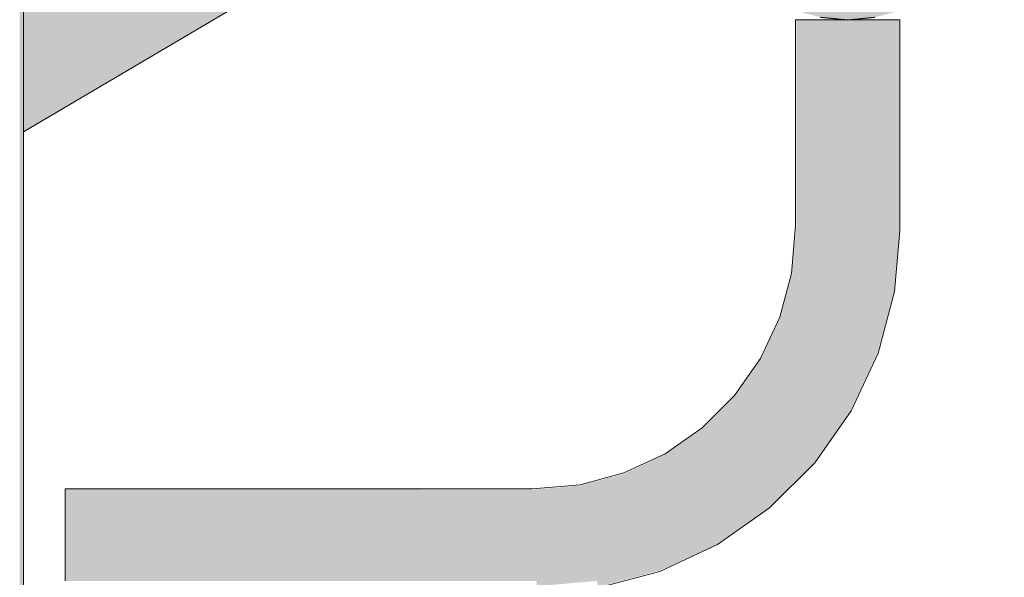
# Model space of a CAD drawing. Units: millimetres. Extents: x 24107 to 43770, y 90375 to 94134.
# Drawn here: x 41197 to 41292, y 93223 to 93277 of the extents above; entities that cross this region are included whole.
import ezdxf

# ---------------------------------------------------------------- set-up
doc = ezdxf.new("R2010")
doc.units = ezdxf.units.MM
doc.header["$MEASUREMENT"] = 0
doc.layers.add('TP -_07_3_SA - TREPP - piire', color=7, linetype='Continuous')
doc.layers.add('TP -_07_3_SA - TREPP - piire_Pen_No__11', color=7, linetype='Continuous', lineweight=13)
doc.layers.add('TP -_07_3_SA - TREPP - piire_Pen_No__51', color=7, linetype='Continuous', lineweight=25)
doc.layers.add('TP -_07_3_SA - TREPP - piire_Pen_No__167', color=7, linetype='Continuous', lineweight=13, true_color=0xb6b6b6)
doc.layers.add('TP -_07_3_SA - TREPP - piire_Pen_No__91', color=7, linetype='Continuous', lineweight=13, true_color=0x7c7c7c)

msp = doc.modelspace()

# ---------------------------------------------------------------- hatches: boundary and pattern name
at = {"layer": 'TP -_07_3_SA - TREPP - piire', "linetype": 'Continuous', "lineweight": 0, "true_color": 0x496776}
for points in [[(41197.676, 93666.533), (41197.406, 93666.533), (41197.406, 92231.533), (41197.676, 92231.533)], [(41197.676, 93666.533), (41197.676, 92231.533), (41197.767, 93666.533)], [(41197.767, 93274.484), (41218.369, 93286.663), (41217.323, 93288.797), (41197.767, 93277.237)], [(41197.767, 93274.484), (41197.767, 93271.996), (41219.316, 93284.734), (41218.369, 93286.663)], [(41197.767, 93269.848), (41220.132, 93283.069), (41219.316, 93284.734), (41197.767, 93271.996)], [(41197.767, 93268.106), (41220.795, 93281.719), (41220.132, 93283.069), (41197.767, 93269.848)], [(41197.767, 93268.106), (41197.767, 93266.822), (41221.283, 93280.724), (41220.795, 93281.719)], [(41197.767, 93266.822), (41197.767, 93266.036), (41221.582, 93280.115), (41221.283, 93280.724)], [(41197.767, 93266.036), (41197.767, 93265.771), (41221.683, 93279.909), (41221.582, 93280.115)], [(41271.843, 93276.533), (41271.767, 93256.751)], [(41272.069, 93276.533), (41271.843, 93276.533), (41271.843, 93256.748), (41272.069, 93256.738)], [(41272.069, 93276.533), (41272.069, 93256.738), (41272.437, 93256.722), (41272.437, 93276.533)], [(41272.937, 93276.533), (41272.437, 93276.533), (41272.437, 93256.722), (41272.937, 93256.7)], [(41273.554, 93276.533), (41272.937, 93276.533), (41272.937, 93256.7), (41273.554, 93256.673)], [(41274.267, 93276.533), (41273.554, 93276.533), (41273.554, 93256.673), (41274.267, 93256.642)], [(41275.057, 93276.533), (41274.267, 93276.533), (41274.267, 93256.642), (41275.057, 93256.608)], [(41275.057, 93276.533), (41275.057, 93256.608), (41275.899, 93256.571), (41275.899, 93276.533)], [(41276.767, 93276.533), (41275.899, 93276.533), (41275.899, 93256.571), (41276.767, 93256.533)], [(41277.636, 93276.533), (41276.767, 93276.533), (41276.767, 93256.533), (41277.636, 93256.495)], [(41277.636, 93276.533), (41277.636, 93256.495), (41278.478, 93256.458), (41278.478, 93276.533)], [(41279.267, 93276.533), (41278.478, 93276.533), (41278.478, 93256.458), (41279.267, 93256.424)], [(41279.981, 93276.533), (41279.267, 93276.533), (41279.267, 93256.424), (41279.981, 93256.393)], [(41280.598, 93276.533), (41279.981, 93276.533), (41279.981, 93256.393), (41280.598, 93256.366)], [(41281.098, 93276.533), (41280.598, 93276.533), (41280.598, 93256.366), (41281.098, 93256.344)], [(41281.098, 93276.533), (41281.098, 93256.344), (41281.466, 93256.328), (41281.466, 93276.533)], [(41281.692, 93276.533), (41281.466, 93276.533), (41281.466, 93256.328), (41281.692, 93256.318)], [(41281.767, 93276.533), (41281.692, 93256.318)], [(41271.843, 93256.748), (41271.369, 93252.195)], [(41271.444, 93252.182), (41271.667, 93252.143), (41272.069, 93256.738), (41271.843, 93256.748)], [(41271.667, 93252.143), (41272.031, 93252.078), (41272.437, 93256.722), (41272.069, 93256.738)], [(41272.937, 93256.7), (41272.437, 93256.722), (41272.031, 93252.078), (41272.525, 93251.991)], [(41273.554, 93256.673), (41272.937, 93256.7), (41272.525, 93251.991), (41273.135, 93251.884)], [(41274.267, 93256.642), (41273.554, 93256.673), (41273.135, 93251.884), (41273.84, 93251.759)], [(41275.057, 93256.608), (41274.267, 93256.642), (41273.84, 93251.759), (41274.621, 93251.622)], [(41275.057, 93256.608), (41274.621, 93251.622), (41275.453, 93251.475), (41275.899, 93256.571)], [(41276.767, 93256.533), (41275.899, 93256.571), (41275.453, 93251.475), (41276.312, 93251.324)], [(41277.636, 93256.495), (41276.767, 93256.533), (41276.312, 93251.324), (41277.17, 93251.172)], [(41277.636, 93256.495), (41277.17, 93251.172), (41278.002, 93251.026), (41278.478, 93256.458)], [(41279.267, 93256.424), (41278.478, 93256.458), (41278.002, 93251.026), (41278.783, 93250.888)], [(41279.981, 93256.393), (41279.267, 93256.424), (41278.783, 93250.888), (41279.489, 93250.763)], [(41280.598, 93256.366), (41279.981, 93256.393), (41279.489, 93250.763), (41280.098, 93250.656)], [(41281.098, 93256.344), (41280.598, 93256.366), (41280.098, 93250.656), (41280.592, 93250.569)], [(41281.098, 93256.344), (41280.592, 93250.569), (41280.956, 93250.505), (41281.466, 93256.328)], [(41281.692, 93256.318), (41281.466, 93256.328), (41280.956, 93250.505), (41281.179, 93250.465)], [(41281.767, 93256.315), (41281.179, 93250.465)], [(41271.444, 93252.182), (41270.242, 93247.989)], [(41271.667, 93252.143), (41271.444, 93252.182), (41270.313, 93247.963), (41270.526, 93247.886)], [(41271.667, 93252.143), (41270.526, 93247.886), (41270.874, 93247.759), (41272.031, 93252.078)], [(41272.031, 93252.078), (41270.874, 93247.759), (41271.345, 93247.588), (41272.525, 93251.991)], [(41272.525, 93251.991), (41271.345, 93247.588), (41271.927, 93247.376), (41273.135, 93251.884)], [(41273.84, 93251.759), (41273.135, 93251.884), (41271.927, 93247.376), (41272.6, 93247.131)], [(41274.621, 93251.622), (41273.84, 93251.759), (41272.6, 93247.131), (41273.345, 93246.86)], [(41274.621, 93251.622), (41273.345, 93246.86), (41274.139, 93246.571), (41275.453, 93251.475)], [(41276.312, 93251.324), (41275.453, 93251.475), (41274.139, 93246.571), (41274.958, 93246.273)], [(41277.17, 93251.172), (41276.312, 93251.324), (41274.958, 93246.273), (41275.777, 93245.974)], [(41277.17, 93251.172), (41275.777, 93245.974), (41276.571, 93245.685), (41278.002, 93251.026)], [(41278.783, 93250.888), (41278.002, 93251.026), (41276.571, 93245.685), (41277.316, 93245.414)], [(41279.489, 93250.763), (41278.783, 93250.888), (41277.316, 93245.414), (41277.99, 93245.169)], [(41280.098, 93250.656), (41279.489, 93250.763), (41277.99, 93245.169), (41278.571, 93244.958)], [(41280.592, 93250.569), (41280.098, 93250.656), (41278.571, 93244.958), (41279.043, 93244.786)], [(41280.592, 93250.569), (41279.043, 93244.786), (41279.39, 93244.659), (41280.956, 93250.505)], [(41281.179, 93250.465), (41280.956, 93250.505), (41279.39, 93244.659), (41279.603, 93244.582)], [(41281.255, 93250.452), (41279.603, 93244.582)], [(41270.313, 93247.963), (41268.402, 93244.043)], [(41270.526, 93247.886), (41270.313, 93247.963), (41268.468, 93244.005), (41268.664, 93243.891)], [(41270.526, 93247.886), (41268.664, 93243.891), (41268.984, 93243.706), (41270.874, 93247.759)], [(41271.345, 93247.588), (41270.874, 93247.759), (41268.984, 93243.706), (41269.418, 93243.456)], [(41269.418, 93243.456), (41269.954, 93243.146), (41271.927, 93247.376), (41271.345, 93247.588)], [(41271.927, 93247.376), (41269.954, 93243.146), (41270.575, 93242.788), (41272.6, 93247.131)], [(41270.575, 93242.788), (41271.262, 93242.391), (41273.345, 93246.86), (41272.6, 93247.131)], [(41273.345, 93246.86), (41271.262, 93242.391), (41271.993, 93241.969), (41274.139, 93246.571)], [(41274.958, 93246.273), (41274.139, 93246.571), (41271.993, 93241.969), (41272.748, 93241.533)], [(41275.777, 93245.974), (41274.958, 93246.273), (41272.748, 93241.533), (41273.503, 93241.097)], [(41275.777, 93245.974), (41273.503, 93241.097), (41274.235, 93240.675), (41276.571, 93245.685)], [(41277.316, 93245.414), (41276.571, 93245.685), (41274.235, 93240.675), (41274.922, 93240.278)], [(41277.99, 93245.169), (41277.316, 93245.414), (41274.922, 93240.278), (41275.542, 93239.92)], [(41278.571, 93244.958), (41277.99, 93245.169), (41275.542, 93239.92), (41276.078, 93239.611)], [(41279.043, 93244.786), (41278.571, 93244.958), (41276.078, 93239.611), (41276.513, 93239.36)], [(41279.043, 93244.786), (41276.513, 93239.36), (41276.833, 93239.175), (41279.39, 93244.659)], [(41279.603, 93244.582), (41279.39, 93244.659), (41276.833, 93239.175), (41277.029, 93239.062)], [(41268.468, 93244.005), (41265.904, 93240.476)], [(41268.664, 93243.891), (41268.468, 93244.005), (41265.962, 93240.427), (41266.136, 93240.281)], [(41268.664, 93243.891), (41266.136, 93240.281), (41266.419, 93240.043), (41268.984, 93243.706)], [(41269.418, 93243.456), (41268.984, 93243.706), (41266.419, 93240.043), (41266.803, 93239.721)], [(41279.675, 93244.556), (41277.029, 93239.062)], [(41269.954, 93243.146), (41269.418, 93243.456), (41266.803, 93239.721), (41267.277, 93239.323)], [(41270.575, 93242.788), (41269.954, 93243.146), (41267.277, 93239.323), (41267.826, 93238.863)], [(41271.262, 93242.391), (41270.575, 93242.788), (41267.826, 93238.863), (41268.434, 93238.353)], [(41268.434, 93238.353), (41269.081, 93237.81), (41271.993, 93241.969), (41271.262, 93242.391)], [(41269.081, 93237.81), (41269.749, 93237.25), (41272.748, 93241.533), (41271.993, 93241.969)], [(41269.749, 93237.25), (41270.416, 93236.689), (41273.503, 93241.097), (41272.748, 93241.533)], [(41273.503, 93241.097), (41270.416, 93236.689), (41271.064, 93236.146), (41274.235, 93240.675)], [(41265.962, 93240.427), (41262.825, 93237.397)], [(41266.136, 93240.281), (41265.962, 93240.427), (41262.874, 93237.338), (41263.019, 93237.165)], [(41266.136, 93240.281), (41263.019, 93237.165), (41263.257, 93236.882), (41266.419, 93240.043)], [(41266.803, 93239.721), (41266.419, 93240.043), (41263.257, 93236.882), (41263.58, 93236.497)], [(41271.064, 93236.146), (41271.671, 93235.636), (41274.922, 93240.278), (41274.235, 93240.675)], [(41274.922, 93240.278), (41271.671, 93235.636), (41272.22, 93235.176), (41275.542, 93239.92)], [(41276.078, 93239.611), (41275.542, 93239.92), (41272.22, 93235.176), (41272.694, 93234.778)], [(41267.277, 93239.323), (41266.803, 93239.721), (41263.58, 93236.497), (41263.977, 93236.023)], [(41267.826, 93238.863), (41267.277, 93239.323), (41263.977, 93236.023), (41264.438, 93235.474)], [(41276.513, 93239.36), (41276.078, 93239.611), (41272.694, 93234.778), (41273.079, 93234.456)], [(41276.513, 93239.36), (41273.079, 93234.456), (41273.362, 93234.218), (41276.833, 93239.175)], [(41277.029, 93239.062), (41276.833, 93239.175), (41273.362, 93234.218), (41273.535, 93234.072)], [(41277.095, 93239.024), (41273.535, 93234.072)], [(41268.434, 93238.353), (41267.826, 93238.863), (41264.438, 93235.474), (41264.948, 93234.867)], [(41268.434, 93238.353), (41264.948, 93234.867), (41265.491, 93234.219), (41269.081, 93237.81)], [(41262.874, 93237.338), (41259.258, 93234.899)], [(41263.019, 93237.165), (41262.874, 93237.338), (41259.296, 93234.833), (41259.409, 93234.637)], [(41263.019, 93237.165), (41259.409, 93234.637), (41259.594, 93234.317), (41263.257, 93236.882)], [(41269.749, 93237.25), (41269.081, 93237.81), (41265.491, 93234.219), (41266.051, 93233.552)], [(41270.416, 93236.689), (41269.749, 93237.25), (41266.051, 93233.552), (41266.611, 93232.884)], [(41263.58, 93236.497), (41263.257, 93236.882), (41259.594, 93234.317), (41259.845, 93233.882)], [(41263.977, 93236.023), (41263.58, 93236.497), (41259.845, 93233.882), (41260.154, 93233.346)], [(41270.416, 93236.689), (41266.611, 93232.884), (41267.155, 93232.237), (41271.064, 93236.146)], [(41271.671, 93235.636), (41271.064, 93236.146), (41267.155, 93232.237), (41267.664, 93231.629)], [(41264.438, 93235.474), (41263.977, 93236.023), (41260.154, 93233.346), (41260.513, 93232.726)], [(41264.948, 93234.867), (41264.438, 93235.474), (41260.513, 93232.726), (41260.909, 93232.039)], [(41267.664, 93231.629), (41268.125, 93231.08), (41272.22, 93235.176), (41271.671, 93235.636)], [(41272.22, 93235.176), (41268.125, 93231.08), (41268.523, 93230.606), (41272.694, 93234.778)], [(41259.258, 93234.899), (41255.311, 93233.059), (41259.296, 93234.833)], [(41259.296, 93234.833), (41255.338, 93232.987), (41255.415, 93232.774), (41259.409, 93234.637)], [(41259.409, 93234.637), (41255.415, 93232.774), (41255.541, 93232.427), (41259.594, 93234.317)], [(41255.541, 93232.427), (41255.713, 93231.955), (41259.845, 93233.882), (41259.594, 93234.317)], [(41264.948, 93234.867), (41260.909, 93232.039), (41261.332, 93231.307), (41265.491, 93234.219)], [(41268.523, 93230.606), (41268.845, 93230.222), (41273.079, 93234.456), (41272.694, 93234.778)], [(41273.079, 93234.456), (41268.845, 93230.222), (41269.083, 93229.939), (41273.362, 93234.218)], [(41259.845, 93233.882), (41255.713, 93231.955), (41255.925, 93231.374), (41260.154, 93233.346)], [(41255.925, 93231.374), (41256.17, 93230.701), (41260.513, 93232.726), (41260.154, 93233.346)], [(41266.051, 93233.552), (41265.491, 93234.219), (41261.332, 93231.307), (41261.767, 93230.552)], [(41266.611, 93232.884), (41266.051, 93233.552), (41261.767, 93230.552), (41262.203, 93229.798)], [(41269.083, 93229.939), (41269.228, 93229.765), (41273.535, 93234.072), (41273.362, 93234.218)], [(41273.535, 93234.072), (41269.228, 93229.765), (41273.594, 93234.023)], [(41255.338, 93232.987), (41251.105, 93231.932)], [(41255.415, 93232.774), (41255.338, 93232.987), (41251.119, 93231.857), (41251.158, 93231.634)], [(41255.415, 93232.774), (41251.158, 93231.634), (41251.222, 93231.27), (41255.541, 93232.427)], [(41255.713, 93231.955), (41255.541, 93232.427), (41251.222, 93231.27), (41251.309, 93230.775)], [(41256.17, 93230.701), (41256.441, 93229.955), (41260.909, 93232.039), (41260.513, 93232.726)], [(41266.611, 93232.884), (41262.203, 93229.798), (41262.626, 93229.066), (41267.155, 93232.237)], [(41201.767, 93231.457), (41246.552, 93231.457), (41201.767, 93231.533)], [(41201.767, 93231.457), (41201.767, 93231.232), (41246.562, 93231.232), (41246.552, 93231.457)], [(41251.119, 93231.857), (41246.549, 93231.533)], [(41251.158, 93231.634), (41251.119, 93231.857), (41246.552, 93231.457), (41246.562, 93231.232)], [(41251.158, 93231.634), (41246.562, 93231.232), (41246.578, 93230.863), (41251.222, 93231.27)], [(41255.925, 93231.374), (41255.713, 93231.955), (41251.309, 93230.775), (41251.417, 93230.166)], [(41260.909, 93232.039), (41256.441, 93229.955), (41256.73, 93229.161), (41261.332, 93231.307)], [(41267.664, 93231.629), (41267.155, 93232.237), (41262.626, 93229.066), (41263.022, 93228.379)], [(41268.125, 93231.08), (41267.664, 93231.629), (41263.022, 93228.379), (41263.381, 93227.758)], [(41201.767, 93230.863), (41246.578, 93230.863), (41246.562, 93231.232), (41201.767, 93231.232)], [(41201.767, 93230.863), (41201.767, 93230.363), (41246.6, 93230.363), (41246.578, 93230.863)], [(41251.309, 93230.775), (41251.222, 93231.27), (41246.578, 93230.863), (41246.6, 93230.363)], [(41251.417, 93230.166), (41251.309, 93230.775), (41246.6, 93230.363), (41246.627, 93229.747)], [(41256.17, 93230.701), (41255.925, 93231.374), (41251.417, 93230.166), (41251.541, 93229.46)], [(41256.441, 93229.955), (41256.17, 93230.701), (41251.541, 93229.46), (41251.679, 93228.679)], [(41261.332, 93231.307), (41256.73, 93229.161), (41257.028, 93228.342), (41261.767, 93230.552)], [(41257.028, 93228.342), (41257.326, 93227.523), (41262.203, 93229.798), (41261.767, 93230.552)], [(41268.523, 93230.606), (41268.125, 93231.08), (41263.381, 93227.758), (41263.69, 93227.223)], [(41268.845, 93230.222), (41268.523, 93230.606), (41263.69, 93227.223), (41263.941, 93226.788)], [(41201.767, 93230.363), (41201.767, 93229.747), (41246.627, 93229.747), (41246.6, 93230.363)], [(41201.767, 93229.747), (41201.767, 93229.033), (41246.658, 93229.033), (41246.627, 93229.747)], [(41251.541, 93229.46), (41251.417, 93230.166), (41246.627, 93229.747), (41246.658, 93229.033)], [(41256.441, 93229.955), (41251.679, 93228.679), (41251.826, 93227.847), (41256.73, 93229.161)], [(41257.326, 93227.523), (41257.615, 93226.729), (41262.626, 93229.066), (41262.203, 93229.798)], [(41268.845, 93230.222), (41263.941, 93226.788), (41264.126, 93226.468), (41269.083, 93229.939)], [(41269.228, 93229.765), (41269.083, 93229.939), (41264.126, 93226.468), (41264.239, 93226.272)], [(41269.277, 93229.707), (41264.239, 93226.272)], [(41201.767, 93229.033), (41201.767, 93228.243), (41246.693, 93228.243), (41246.658, 93229.033)], [(41251.679, 93228.679), (41251.541, 93229.46), (41246.658, 93229.033), (41246.693, 93228.243)], [(41251.679, 93228.679), (41246.693, 93228.243), (41246.73, 93227.401), (41251.826, 93227.847)], [(41257.028, 93228.342), (41256.73, 93229.161), (41251.826, 93227.847), (41251.977, 93226.989)], [(41257.615, 93226.729), (41257.886, 93225.984), (41263.022, 93228.379), (41262.626, 93229.066)], [(41246.693, 93228.243), (41201.767, 93228.243), (41201.767, 93227.401), (41246.73, 93227.401)], [(41251.977, 93226.989), (41251.826, 93227.847), (41246.73, 93227.401), (41246.767, 93226.533)], [(41257.326, 93227.523), (41257.028, 93228.342), (41251.977, 93226.989), (41252.128, 93226.131)], [(41263.022, 93228.379), (41257.886, 93225.984), (41258.132, 93225.311), (41263.381, 93227.758)], [(41258.132, 93225.311), (41258.343, 93224.729), (41263.69, 93227.223), (41263.381, 93227.758)], [(41201.767, 93226.533), (41246.767, 93226.533), (41246.73, 93227.401), (41201.767, 93227.401)], [(41252.128, 93226.131), (41251.977, 93226.989), (41246.767, 93226.533), (41246.805, 93225.665)], [(41257.326, 93227.523), (41252.128, 93226.131), (41252.275, 93225.298), (41257.615, 93226.729)], [(41257.886, 93225.984), (41257.615, 93226.729), (41252.275, 93225.298), (41252.413, 93224.517)], [(41263.69, 93227.223), (41258.343, 93224.729), (41258.515, 93224.258), (41263.941, 93226.788)], [(41263.941, 93226.788), (41258.515, 93224.258), (41258.641, 93223.91), (41264.126, 93226.468)], [(41201.767, 93226.533), (41201.767, 93225.665), (41246.805, 93225.665), (41246.767, 93226.533)], [(41252.128, 93226.131), (41246.805, 93225.665), (41246.842, 93224.823), (41252.275, 93225.298)], [(41258.132, 93225.311), (41257.886, 93225.984), (41252.413, 93224.517), (41252.537, 93223.812)], [(41258.641, 93223.91), (41258.719, 93223.698), (41264.239, 93226.272), (41264.126, 93226.468)], [(41264.239, 93226.272), (41258.719, 93223.698), (41264.277, 93226.206)], [(41201.767, 93224.823), (41246.842, 93224.823), (41246.805, 93225.665), (41201.767, 93225.665)], [(41201.767, 93224.033), (41246.877, 93224.033), (41246.842, 93224.823), (41201.767, 93224.823)], [(41252.413, 93224.517), (41252.275, 93225.298), (41246.842, 93224.823), (41246.877, 93224.033)], [(41258.343, 93224.729), (41258.132, 93225.311), (41252.537, 93223.812), (41252.645, 93223.202)], [(41201.767, 93224.033), (41201.767, 93223.319), (41246.908, 93223.319), (41246.877, 93224.033)], [(41252.537, 93223.812), (41252.413, 93224.517), (41246.877, 93224.033), (41246.908, 93223.319)], [(41258.515, 93224.258), (41258.343, 93224.729), (41252.645, 93223.202), (41252.732, 93222.708)], [(41258.515, 93224.258), (41252.732, 93222.708), (41252.796, 93222.344), (41258.641, 93223.91)], [(41258.719, 93223.698), (41258.641, 93223.91), (41252.796, 93222.344), (41252.835, 93222.121)], [(41201.767, 93223.319), (41201.767, 93222.703), (41246.935, 93222.703), (41246.908, 93223.319)], [(41252.645, 93223.202), (41252.537, 93223.812), (41246.908, 93223.319), (41246.935, 93222.703)], [(41252.732, 93222.708), (41252.645, 93223.202), (41246.935, 93222.703), (41246.957, 93222.203)], [(41258.745, 93223.626), (41252.835, 93222.121)]]:
    msp.add_hatch(color=147, dxfattribs=at).paths.add_polyline_path(points)
at = {"layer": 'TP -_07_3_SA - TREPP - piire_Pen_No__167', "linetype": 'Continuous', "lineweight": 0, "true_color": 0x5b5b5b}
h = msp.add_hatch(color=251, dxfattribs=at)
h.paths.add_polyline_path([(41261.995, 93288.928), (41262.672, 93286.403), (41263.777, 93284.033), (41265.277, 93281.891), (41267.126, 93280.042), (41269.267, 93278.543), (41271.637, 93277.438), (41274.163, 93276.761), (41276.767, 93276.533), (41279.372, 93276.761), (41281.898, 93277.438), (41284.267, 93278.543), (41286.409, 93280.042), (41288.258, 93281.891), (41289.758, 93284.033), (41290.863, 93286.403), (41291.54, 93288.928), (41291.767, 93291.533), (41291.54, 93294.138), (41290.863, 93296.663), (41289.758, 93299.033), (41288.258, 93301.175), (41286.409, 93303.024), (41284.267, 93304.524), (41281.898, 93305.629), (41279.372, 93306.305), (41276.767, 93306.533), (41274.163, 93306.305), (41271.637, 93305.629), (41269.267, 93304.524), (41267.126, 93303.024), (41265.277, 93301.175), (41263.777, 93299.033), (41262.672, 93296.663), (41261.995, 93294.138), (41261.767, 93291.533)])
h.paths.add_polyline_path([(41271.767, 93291.533), (41271.843, 93292.401), (41272.069, 93293.243), (41272.437, 93294.033), (41272.937, 93294.747), (41273.554, 93295.363), (41274.267, 93295.863), (41275.057, 93296.232), (41275.899, 93296.457), (41276.767, 93296.533), (41277.636, 93296.457), (41278.478, 93296.232), (41279.267, 93295.863), (41279.981, 93295.363), (41280.598, 93294.747), (41281.098, 93294.033), (41281.466, 93293.243), (41281.692, 93292.401), (41281.767, 93291.533), (41281.692, 93290.665), (41281.466, 93289.823), (41281.098, 93289.033), (41280.598, 93288.319), (41279.981, 93287.703), (41279.267, 93287.203), (41278.478, 93286.835), (41277.636, 93286.609), (41276.767, 93286.533), (41275.899, 93286.609), (41275.057, 93286.835), (41274.267, 93287.203), (41273.554, 93287.703), (41272.937, 93288.319), (41272.437, 93289.033), (41272.069, 93289.823), (41271.843, 93290.665)], flags=0)

# ---------------------------------------------------------------- linework, layer by layer
at = {"layer": 'TP -_07_3_SA - TREPP - piire_Pen_No__11', "color": 7, "linetype": 'Continuous', "lineweight": 13}
for p, q in [((41197.767, 92626.533), (41197.767, 93666.533)), ((41197.767, 93265.771), (41221.683, 93279.909))]:
    msp.add_line(p, q, dxfattribs=at)
at = {"layer": 'TP -_07_3_SA - TREPP - piire_Pen_No__51', "color": 7, "linetype": 'Continuous', "lineweight": 25, "flags": 128}
msp.add_lwpolyline([(41274.163, 93276.761), (41276.767, 93276.533), (41279.372, 93276.761)], dxfattribs=at)
at = {"layer": 'TP -_07_3_SA - TREPP - piire_Pen_No__91', "color": 8, "linetype": 'Continuous', "lineweight": 13, "true_color": 0x7c7c7c}
for p, q in [((41271.843, 93276.533), (41271.767, 93276.533)), ((41271.767, 93276.533), (41271.767, 93256.751)), ((41272.069, 93276.533), (41271.843, 93276.533)), ((41272.437, 93276.533), (41272.069, 93276.533)), ((41272.937, 93276.533), (41272.437, 93276.533)), ((41273.554, 93276.533), (41272.937, 93276.533)), ((41274.267, 93276.533), (41273.554, 93276.533)), ((41275.057, 93276.533), (41274.267, 93276.533)), ((41275.899, 93276.533), (41275.057, 93276.533)), ((41276.767, 93276.533), (41275.899, 93276.533)), ((41277.636, 93276.533), (41276.767, 93276.533)), ((41278.478, 93276.533), (41277.636, 93276.533)), ((41279.267, 93276.533), (41278.478, 93276.533)), ((41279.981, 93276.533), (41279.267, 93276.533)), ((41280.598, 93276.533), (41279.981, 93276.533)), ((41281.098, 93276.533), (41280.598, 93276.533)), ((41281.466, 93276.533), (41281.098, 93276.533)), ((41281.692, 93276.533), (41281.466, 93276.533)), ((41281.767, 93276.533), (41281.692, 93276.533)), ((41281.767, 93276.533), (41281.767, 93256.315)), ((41271.767, 93256.751), (41271.369, 93252.195)), ((41281.767, 93256.315), (41281.255, 93250.452)), ((41271.369, 93252.195), (41270.242, 93247.989)), ((41281.255, 93250.452), (41279.675, 93244.556)), ((41270.242, 93247.989), (41268.402, 93244.043)), ((41268.402, 93244.043), (41265.904, 93240.476)), ((41279.675, 93244.556), (41277.095, 93239.024)), ((41265.904, 93240.476), (41262.825, 93237.397)), ((41277.095, 93239.024), (41273.594, 93234.023)), ((41262.825, 93237.397), (41259.258, 93234.899)), ((41259.258, 93234.899), (41255.311, 93233.059)), ((41273.594, 93234.023), (41269.277, 93229.707)), ((41255.311, 93233.059), (41251.105, 93231.932)), ((41201.767, 93231.457), (41201.767, 93231.533)), ((41246.549, 93231.533), (41201.767, 93231.533)), ((41201.767, 93231.232), (41201.767, 93231.457)), ((41251.105, 93231.932), (41246.549, 93231.533)), ((41201.767, 93230.863), (41201.767, 93231.232)), ((41201.767, 93230.363), (41201.767, 93230.863)), ((41201.767, 93229.747), (41201.767, 93230.363)), ((41201.767, 93229.033), (41201.767, 93229.747)), ((41269.277, 93229.707), (41264.277, 93226.206)), ((41201.767, 93228.243), (41201.767, 93229.033)), ((41201.767, 93227.401), (41201.767, 93228.243)), ((41201.767, 93226.533), (41201.767, 93227.401)), ((41201.767, 93225.665), (41201.767, 93226.533)), ((41264.277, 93226.206), (41258.745, 93223.626)), ((41201.767, 93224.823), (41201.767, 93225.665)), ((41201.767, 93224.033), (41201.767, 93224.823)), ((41201.767, 93223.319), (41201.767, 93224.033)), ((41201.767, 93222.703), (41201.767, 93223.319)), ((41258.745, 93223.626), (41252.848, 93222.046))]:
    msp.add_line(p, q, dxfattribs=at)

doc.saveas('drawing.dxf')
